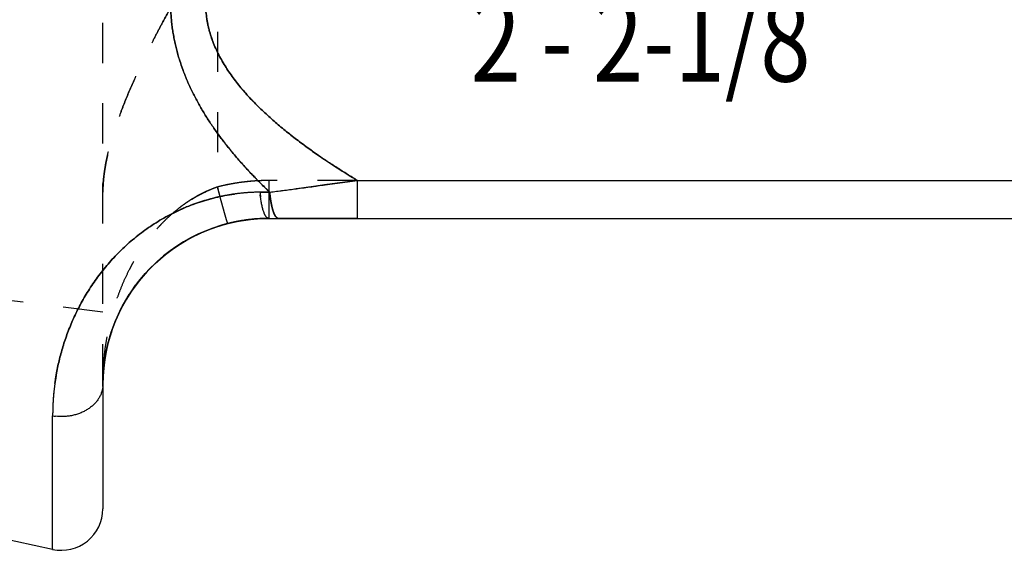
# Model space of a CAD drawing. Extents: x 12.2 to 32.1, y 6.7 to 24.4.
# Drawn here: x 20.2 to 26.2, y 17.2 to 20.4 of the extents above; entities that cross this region are included whole.
import ezdxf
from ezdxf.enums import TextEntityAlignment as Align

# ---------------------------------------------------------------- set-up
doc = ezdxf.new("R2010")
doc.units = 0
doc.header["$LTSCALE"] = 2.42
doc.header["$MEASUREMENT"] = 0
doc.linetypes.add('HIDDEN', pattern=[0.2, 0.1, -0.1])
doc.layers.get('0').update_dxf_attribs({"linetype": 'CONTINUOUS'})
doc.styles.get("Standard").update_dxf_attribs({"font": 'romans.shx', "width": 0.8})

msp = doc.modelspace()

# ---------------------------------------------------------------- linework, layer by layer
at = {"linetype": 'HIDDEN'}
for p, q in [((20.7162, 18.1985), (20.7162, 23.4479)), ((21.4062, 22.259), (21.4062, 19.3873)), ((22.0077, 19.5835), (22.0071, 19.5839)), ((21.6524, 19.4248), (21.6528, 19.4248)), ((21.6524, 19.4248), (21.6528, 19.4248)), ((22.2516, 19.4264), (21.7162, 19.4264)), ((21.7162, 19.4264), (21.7162, 19.1982)), ((22.2516, 19.4264), (22.0683, 19.4017)), ((22.0694, 19.4019), (22.2516, 19.4264)), ((20.7162, 19.3628), (20.7162, 19.3627)), ((20.7162, 19.3576), (20.7162, 19.3558)), ((21.4062, 19.3873), (21.4058, 19.3872)), ((21.4058, 19.3872), (21.4062, 19.3873)), ((21.4062, 19.3873), (21.4058, 19.3872)), ((21.4062, 19.3873), (21.4067, 19.3853)), ((21.4062, 19.3873), (21.4104, 19.371)), ((21.4104, 19.371), (21.4062, 19.3873)), ((21.4067, 19.3853), (21.4062, 19.3873)), ((21.6634, 19.356), (21.6894, 19.3561)), ((21.6894, 19.3561), (21.7024, 19.3562)), ((21.7024, 19.3562), (21.7162, 19.3563)), ((21.722, 19.3563), (21.7161, 19.362)), ((21.7161, 19.3619), (21.722, 19.3563)), ((21.7162, 19.3563), (21.722, 19.3563)), ((21.722, 19.3563), (21.7162, 19.3563)), ((21.8831, 19.3771), (21.881, 19.3769)), ((21.986, 19.3907), (21.8831, 19.3771)), ((21.8831, 19.3771), (21.8851, 19.3774)), ((21.8851, 19.3774), (21.9999, 19.3926)), ((22.0667, 19.4015), (21.986, 19.3907)), ((21.9999, 19.3926), (22.0014, 19.3928)), ((22.0014, 19.3928), (22.008, 19.3937)), ((22.008, 19.3937), (22.0683, 19.4017)), ((22.0683, 19.4017), (22.0667, 19.4015)), ((22.0683, 19.4017), (22.0694, 19.4019)), ((21.6667, 19.3257), (21.6649, 19.3408)), ((21.6649, 19.3408), (21.6667, 19.3257)), ((21.1355, 19.2278), (21.1354, 19.2277)), ((21.1354, 19.2277), (21.1355, 19.2278)), ((21.1354, 19.2277), (21.1355, 19.2278)), ((21.4875, 19.1717), (21.5334, 19.1813)), ((21.5002, 19.1746), (21.5007, 19.1747)), ((21.5007, 19.1747), (21.5009, 19.1747)), ((21.5079, 19.1762), (21.508, 19.1763)), ((21.5089, 19.1764), (21.5084, 19.1764)), ((21.5245, 19.1796), (21.5251, 19.1797)), ((21.5248, 19.1795), (21.5495, 19.1842)), ((21.5334, 19.1813), (21.5335, 19.1813)), ((21.5409, 19.1827), (21.5399, 19.1825)), ((21.5435, 19.1831), (21.5409, 19.1827)), ((21.5494, 19.1842), (21.5913, 19.1903)), ((21.5499, 19.1842), (21.5497, 19.1842)), ((21.5666, 19.1869), (21.5676, 19.1871)), ((21.5676, 19.1871), (21.5693, 19.1873)), ((21.5711, 19.1876), (21.5693, 19.1873)), ((21.5847, 19.1895), (21.5839, 19.1894)), ((21.5864, 19.1897), (21.5847, 19.1895)), ((21.5912, 19.1903), (21.6333, 19.1947)), ((21.6118, 19.1927), (21.6113, 19.1927)), ((21.6118, 19.1927), (21.6137, 19.1929)), ((21.6137, 19.1929), (21.6145, 19.193)), ((21.6287, 19.1943), (21.6279, 19.1943)), ((21.6295, 19.1944), (21.6287, 19.1943)), ((21.633, 19.1947), (21.6328, 19.1947)), ((21.633, 19.1947), (21.6332, 19.1947)), ((21.6332, 19.1947), (21.6755, 19.1973)), ((21.659, 19.1965), (21.6608, 19.1966)), ((21.6608, 19.1966), (21.6623, 19.1967)), ((21.6729, 19.1972), (21.672, 19.1972)), ((21.6745, 19.1973), (21.6729, 19.1972)), ((21.675, 19.1973), (21.6745, 19.1973)), ((21.6749, 19.1973), (21.6754, 19.1973)), ((21.6754, 19.1973), (21.7162, 19.1982)), ((21.7748, 19.1982), (21.8427, 19.1982)), ((21.8427, 19.1982), (21.8602, 19.1982)), ((21.8602, 19.1982), (21.8861, 19.1982)), ((21.8861, 19.1982), (21.8903, 19.1982)), ((21.8903, 19.1982), (21.939, 19.1982)), ((21.939, 19.1982), (21.9923, 19.1982)), ((21.9923, 19.1982), (22.0651, 19.1982)), ((22.0651, 19.1982), (22.0657, 19.1982)), ((22.0657, 19.1982), (22.0714, 19.1982)), ((22.0714, 19.1982), (22.1009, 19.1982)), ((22.1009, 19.1982), (22.1242, 19.1982)), ((22.1242, 19.1982), (22.149, 19.1982)), ((22.149, 19.1982), (22.2505, 19.1982)), ((22.2505, 19.1982), (22.2507, 19.1982)), ((22.2507, 19.1982), (22.2516, 19.1982)), ((22.2516, 19.1982), (22.2516, 19.1982)), ((21.2843, 19.1001), (21.3157, 19.1145)), ((21.3156, 19.1144), (21.3467, 19.1274)), ((21.3157, 19.1145), (21.3469, 19.1275)), ((21.3467, 19.1274), (21.3778, 19.1392)), ((21.3777, 19.1391), (21.4085, 19.1496)), ((21.4084, 19.1496), (21.4386, 19.1588)), ((21.455, 19.1635), (21.4554, 19.1636)), ((21.4551, 19.1634), (21.4682, 19.1669)), ((21.4554, 19.1636), (21.4556, 19.1636)), ((21.4677, 19.1674), (21.4682, 19.1669)), ((21.4682, 19.1669), (21.4787, 19.1694)), ((21.4817, 19.1703), (21.482, 19.1704)), ((21.482, 19.1704), (21.4824, 19.1705)), ((21.1896, 19.0483), (21.2213, 19.0671)), ((21.2212, 19.0671), (21.2529, 19.0844)), ((21.2528, 19.0843), (21.2844, 19.1001)), ((21.0944, 18.9814), (21.1261, 19.0055)), ((21.0945, 18.9814), (21.1262, 19.0056)), ((21.1261, 19.0055), (21.158, 19.0279)), ((21.1579, 19.0278), (21.1896, 19.0483)), ((21.158, 19.0279), (21.1897, 19.0483)), ((21.0318, 18.9272), (21.063, 18.9553)), ((21.0629, 18.9553), (21.0945, 18.9814)), ((20.7162, 18.6332), (18.6512, 18.8882)), ((20.9713, 18.8653), (21.0013, 18.8974)), ((21.0012, 18.8973), (21.0319, 18.9273)), ((20.9137, 18.7948), (20.9421, 18.8313)), ((20.9421, 18.8312), (20.9714, 18.8654)), ((20.8863, 18.7561), (20.9138, 18.7949)), ((20.8352, 18.6713), (20.8601, 18.715)), ((20.8601, 18.7149), (20.8864, 18.7562)), ((20.8119, 18.6252), (20.8352, 18.6714)), ((20.7907, 18.5769), (20.812, 18.6253)), ((20.7553, 18.475), (20.7718, 18.5269)), ((20.7717, 18.5268), (20.7907, 18.5769)), ((20.7718, 18.5269), (20.7907, 18.577)), ((20.7415, 18.4218), (20.7553, 18.4752)), ((20.7415, 18.4217), (20.7553, 18.475)), ((20.7306, 18.3672), (20.7415, 18.4218)), ((20.7306, 18.3671), (20.7415, 18.4217)), ((20.7226, 18.3114), (20.7306, 18.3672)), ((20.7226, 18.3113), (20.7306, 18.3671)), ((20.7178, 18.2546), (20.7226, 18.3114)), ((20.7168, 18.243), (20.7169, 18.2439)), ((20.7169, 18.2438), (20.7168, 18.243)), ((20.7168, 18.2434), (20.7168, 18.243)), ((20.7168, 18.243), (20.7168, 18.2434)), ((20.7173, 18.2439), (20.7172, 18.2434)), ((20.7172, 18.2434), (20.7172, 18.243)), ((20.7175, 18.25), (20.7176, 18.2512)), ((20.7175, 18.2499), (20.7175, 18.25)), ((20.7177, 18.2523), (20.7176, 18.2509)), ((20.7176, 18.2517), (20.7177, 18.2523)), ((20.7176, 18.2512), (20.7176, 18.2517)), ((20.7178, 18.2546), (20.7177, 18.2523)), ((20.7177, 18.2523), (20.7177, 18.2533)), ((20.7177, 18.2521), (20.7177, 18.2521)), ((20.7178, 18.2554), (20.7178, 18.2548)), ((20.7178, 18.2548), (20.7178, 18.2546)), ((20.7162, 18.1984), (20.7162, 18.2)), ((20.7162, 18.1998), (20.7162, 18.1982)), ((20.7162, 18.1985), (20.7162, 18.1982)), ((20.7162, 18.1982), (20.7162, 18.1984)), ((20.7163, 18.2141), (20.7163, 18.2131)), ((20.7163, 18.2131), (20.7163, 18.2134)), ((20.4134, 18.0081), (20.4135, 18.0081)), ((20.4135, 18.0081), (20.4134, 18.0081)), ((20.4304, 18.0057), (20.4303, 18.0057)), ((20.4134, 17.2061), (20.4134, 17.2038))]:
    msp.add_line(p, q, dxfattribs=at)
at = {"linetype": 'Continuous'}
for p, q in [((22.0678, 19.4017), (22.2516, 19.4264)), ((22.2516, 19.4264), (22.0678, 19.4017)), ((22.2516, 19.4264), (31.964, 19.4264)), ((22.2516, 19.1982), (22.2516, 19.4264)), ((21.722, 19.3563), (21.6634, 19.356)), ((21.6634, 19.356), (21.722, 19.3563)), ((21.722, 19.3563), (21.7228, 19.3564)), ((21.7228, 19.3564), (21.722, 19.3563)), ((21.4787, 19.1694), (21.508, 19.1763)), ((21.4876, 19.1717), (21.5335, 19.1813)), ((21.496, 19.1736), (21.4971, 19.1739)), ((21.508, 19.1763), (21.5248, 19.1795)), ((21.5222, 19.1792), (21.5228, 19.1793)), ((21.5228, 19.1793), (21.5251, 19.1797)), ((21.5335, 19.1813), (21.5795, 19.1888)), ((21.5433, 19.1831), (21.5434, 19.1831)), ((21.5434, 19.1831), (21.5436, 19.1832)), ((21.5684, 19.1872), (21.5687, 19.1872)), ((21.5687, 19.1872), (21.5692, 19.1873)), ((21.5794, 19.1888), (21.6256, 19.194)), ((21.5864, 19.1897), (21.5865, 19.1897)), ((21.6132, 19.1928), (21.6136, 19.1929)), ((21.6136, 19.1929), (21.6144, 19.193)), ((21.6255, 19.194), (21.6717, 19.1972)), ((21.6295, 19.1944), (21.6297, 19.1944)), ((21.6589, 19.1965), (21.6608, 19.1966)), ((21.6709, 19.1971), (21.6717, 19.1972)), ((21.6716, 19.1972), (21.7162, 19.1982)), ((21.6717, 19.1972), (21.6729, 19.1972)), ((21.6729, 19.1972), (21.6731, 19.1972)), ((21.6731, 19.1972), (21.6734, 19.1972)), ((21.7093, 19.1981), (21.7106, 19.1982)), ((21.7162, 19.1982), (31.7149, 19.1982)), ((21.8903, 19.1982), (21.7748, 19.1982)), ((22.0657, 19.1982), (21.8903, 19.1982)), ((22.1247, 19.1982), (22.0657, 19.1982)), ((22.2486, 19.1982), (22.1247, 19.1982)), ((22.2516, 19.1982), (22.2486, 19.1982)), ((21.3087, 19.1114), (21.3526, 19.1297)), ((21.3525, 19.1297), (21.3971, 19.1459)), ((21.397, 19.1458), (21.442, 19.1598)), ((21.3971, 19.1459), (21.4421, 19.1599)), ((21.4385, 19.1588), (21.4379, 19.1587)), ((21.4386, 19.1588), (21.4392, 19.159)), ((21.4391, 19.159), (21.4551, 19.1634)), ((21.442, 19.1598), (21.4876, 19.1717)), ((21.4451, 19.1607), (21.4458, 19.1609)), ((21.4458, 19.1609), (21.447, 19.1613)), ((21.4485, 19.1617), (21.4471, 19.1613)), ((21.4491, 19.1618), (21.4485, 19.1617)), ((21.4785, 19.1695), (21.4789, 19.1696)), ((21.1826, 19.0439), (21.2236, 19.0684)), ((21.1827, 19.044), (21.2237, 19.0685)), ((21.2236, 19.0684), (21.2658, 19.091)), ((21.2657, 19.0909), (21.3087, 19.1114)), ((21.2658, 19.091), (21.3088, 19.1114)), ((21.104, 18.9888), (21.1427, 19.0174)), ((21.104, 18.9889), (21.1427, 19.0174)), ((21.1427, 19.0174), (21.1827, 19.044)), ((21.1427, 19.0174), (21.1826, 19.0439)), ((21.0306, 18.9262), (21.0666, 18.9585)), ((21.0306, 18.9261), (21.0666, 18.9584)), ((21.0666, 18.9584), (21.104, 18.9889)), ((20.9632, 18.8562), (20.9962, 18.8921)), ((20.9961, 18.892), (21.0306, 18.9262)), ((20.9025, 18.7795), (20.932, 18.8187)), ((20.9025, 18.7794), (20.9319, 18.8186)), ((20.9319, 18.8186), (20.9633, 18.8562)), ((20.8748, 18.7386), (20.9025, 18.7795)), ((20.849, 18.6962), (20.8748, 18.7386)), ((20.8491, 18.6963), (20.8748, 18.7387)), ((20.8035, 18.6068), (20.8252, 18.6523)), ((20.8035, 18.6069), (20.8253, 18.6523)), ((20.8252, 18.6523), (20.8491, 18.6963)), ((20.7839, 18.5599), (20.8035, 18.6068)), ((20.784, 18.56), (20.8035, 18.6069)), ((20.7666, 18.5117), (20.784, 18.56)), ((20.7666, 18.5116), (20.7839, 18.5599)), ((20.7391, 18.4112), (20.7517, 18.4621)), ((20.7516, 18.462), (20.7666, 18.5116)), ((20.7517, 18.4621), (20.7666, 18.5117)), ((20.7292, 18.3591), (20.7392, 18.4112)), ((20.722, 18.3061), (20.7292, 18.3592)), ((20.7177, 18.2521), (20.722, 18.3061)), ((20.7162, 18.1982), (20.7177, 18.2521)), ((20.7172, 18.243), (20.7178, 18.2547)), ((20.7175, 18.2499), (20.7176, 18.2509)), ((20.7176, 18.2509), (20.7177, 18.2523)), ((20.7177, 18.2523), (20.7178, 18.2546)), ((20.7162, 18.1998), (20.7162, 18.2001)), ((20.7162, 18.1982), (20.7162, 18.1998)), ((20.7162, 18.1985), (20.7162, 17.4482)), ((20.7162, 18.1985), (20.7162, 18.1982)), ((20.7162, 18.1982), (20.7162, 18.1985)), ((20.4134, 17.2038), (20.4134, 18.0081)), ((20.4134, 17.2038), (19.5215, 17.3964)), ((20.7162, 17.4482), (20.7162, 17.4482))]:
    msp.add_line(p, q, dxfattribs=at)
at = {"linetype": 'HIDDEN'}
for centre, radius, start, end in [((23.1672, 20.9868), 2.1739, 215.89032, 219.44581), ((23.2324, 21.035), 2.2549, 215.91331, 219.33847), ((24.2922, 22.8838), 4.0139, 235.29848, 237.21831), ((21.7164, 18.1748), 1.2516, 94.78683, 99.57112), ((21.7162, 18.1765), 1.2499, 94.78345, 99.5745), ((21.7163, 18.1753), 1.2511, 98.52629, 99.57169), ((21.7161, 18.1768), 1.2495, 98.51493, 99.57283), ((21.7164, 18.1746), 1.2518, 95.83269, 98.52627), ((21.7162, 18.1764), 1.25, 95.8235, 98.51493), ((21.7163, 18.1753), 1.251, 94.78687, 95.83268), ((21.7161, 18.1768), 1.2496, 94.78506, 95.8235), ((21.7162, 18.1763), 1.2501, 93.09326, 94.78479), ((21.7163, 18.1764), 1.25, 93.10804, 94.7869), ((21.7162, 18.1762), 1.2502, 92.92546, 94.78299), ((21.7163, 18.1765), 1.2499, 92.92875, 94.78663), ((23.8096, 21.5579), 3.0338, 224.45594, 224.68531), ((23.677, 21.4303), 2.8501, 224.51635, 224.7311), ((21.7162, 18.1773), 1.2491, 92.9285, 93.10785), ((21.7162, 18.1756), 1.2507, 92.9256, 93.09339), ((23.79, 21.5428), 3.0095, 224.73917, 226.44043), ((24.2069, 21.9552), 3.5957, 224.73509, 226.15476), ((21.7162, 18.1758), 1.2506, 90.00109, 92.909), ((21.716, 18.1808), 1.2456, 89.99307, 92.91264), ((21.7162, 18.1755), 1.2509, 92.39221, 92.9089), ((21.7162, 18.1778), 1.2486, 92.38993, 92.9118), ((21.7162, 18.176), 1.2504, 90.00092, 92.39236), ((21.716, 18.1819), 1.2445, 89.99202, 92.39065), ((21.4772, 19.3553), 0.761, 176.9504, 179.44051), ((21.4362, 19.3558), 0.72, 179.45045, 179.9984), ((21.4332, 19.3552), 0.717, 179.40041, 179.81264), ((21.4276, 19.3552), 0.7114, 179.39594, 179.95052), ((21.4332, 19.3558), 0.717, 179.45834, 179.99949), ((21.6606, 18.6613), 0.7693, 109.34236, 111.67482), ((21.6462, 18.6968), 0.7311, 109.19609, 111.62569), ((21.7163, 18.1759), 1.2505, 99.57515, 104.35832), ((21.7154, 18.1803), 1.246, 99.56666, 104.36681), ((21.7163, 18.1761), 1.2503, 101.96588, 104.35834), ((21.715, 18.1817), 1.2446, 101.96817, 104.36712), ((31.9202, 22.0991), 10.8581, 194.47334, 194.77973), ((31.6534, 22.0295), 10.5824, 194.46935, 194.78377), ((31.7075, 22.0434), 10.6382, 194.54902, 194.78209), ((31.483, 21.9847), 10.4062, 194.54634, 194.78474), ((21.7159, 18.1778), 1.2486, 101.25178, 101.96882), ((21.7164, 18.1756), 1.2508, 101.23266, 101.96625), ((21.7161, 18.1764), 1.2499, 99.57164, 101.25161), ((21.7162, 18.1764), 1.25, 99.57309, 101.23276), ((21.6691, 18.1947), 1.1614, 94.12104, 97.93184), ((21.6676, 18.2163), 1.1397, 90.20966, 94.12471), ((22.5501, 19.4359), 0.8903, 185.14763, 185.29739), ((22.5315, 19.4341), 0.8716, 185.14437, 185.74194), ((22.5323, 19.4342), 0.8724, 185.29697, 185.74115), ((17.415, 53.3098), 34.2256, 277.23072, 277.50127), ((16.4428, 60.8335), 41.8118, 277.25461, 277.47321), ((21.6761, 18.1576), 1.1992, 102.26819, 116.80045), ((21.6718, 18.1761), 1.1801, 97.93701, 102.25304), ((21.6702, 18.1798), 1.1762, 97.88725, 102.21721), ((22.5023, 19.4312), 0.8423, 185.74248, 186.16303), ((22.4973, 19.4307), 0.8372, 185.74122, 186.16654), ((21.7159, 18.1996), 0.9985, 102.47808, 103.52348), ((21.7163, 18.1975), 1.0007, 101.99119, 102.44271), ((21.7156, 18.2009), 0.9972, 101.04869, 102.43688), ((21.7163, 18.1976), 1.0006, 101.18667, 101.96573), ((21.7162, 18.1981), 1.0001, 100.15505, 101.01531), ((21.7163, 18.1979), 1.0003, 100.7656, 101.01524), ((21.7162, 18.1983), 0.9999, 100.15496, 100.35295), ((21.7161, 18.1985), 0.9996, 98.6064, 99.94521), ((21.7161, 18.1986), 0.9995, 99.58406, 99.94523), ((21.7162, 18.1982), 1, 93.27553, 98.44923), ((21.7162, 18.1984), 0.9998, 95.06569, 95.83955), ((21.7161, 18.1987), 0.9995, 94.78538, 94.97251), ((21.7162, 18.1984), 0.9998, 93.92753, 94.76957), ((21.7162, 18.198), 1.0002, 93.439, 93.92755), ((21.7162, 18.1976), 1.0006, 92.53443, 93.08646), ((21.7162, 18.1979), 1.0003, 90.0008, 92.48243), ((21.7162, 18.1979), 1.0003, 90.00076, 92.3634), ((21.7161, 18.1982), 0.9999, 106.15492, 176.72047), ((21.7135, 18.2088), 0.989, 104.36289, 105.1251), ((21.7132, 18.2099), 0.9879, 104.36256, 105.1239), ((21.7161, 18.1986), 0.9995, 103.74983, 104.35881), ((21.7327, 18.1975), 1.0165, 177.43347, 179.9426), ((21.7163, 18.1982), 1.0001, 177.43587, 179.89354), ((22.3752, 18.1972), 1.659, 178.41675, 179.4383), ((22.3736, 18.1972), 1.6574, 178.41627, 179.40058), ((22.3459, 18.1982), 1.6297, 178.42292, 179.43828), ((22.3481, 18.1981), 1.6319, 177.38376, 178.40974), ((22.3656, 18.1974), 1.6494, 177.36297, 178.38563), ((21.7168, 18.1981), 1.0006, 177.03716, 177.43598), ((21.7257, 18.1978), 1.0095, 177.03999, 177.38112), ((21.8531, 18.0078), 1.4397, 172.17436, 174.75213), ((20.5647, 18.1982), 0.1515, 354.92821, 354.96428), ((22.3453, 18.1982), 1.6291, 179.42409, 179.93433), ((22.3803, 18.1971), 1.6641, 179.40001, 179.95326), ((22.3811, 18.1971), 1.6649, 179.4504, 179.95319), ((21.8523, 18.0081), 1.4389, 174.759, 179.99952), ((21.8442, 18.0086), 1.4308, 174.74847, 177.39147), ((21.8479, 18.0085), 1.4345, 177.39688, 180.01703)]:
    msp.add_arc(centre, radius, start, end, dxfattribs=at)
at = {"linetype": 'Continuous'}
for centre, radius, start, end in [((21.6701, 18.1817), 1.1743, 90.32645, 97.89541), ((21.6681, 18.2045), 1.1515, 90.23112, 97.95091), ((22.4954, 19.4307), 0.8353, 185.13322, 187.21981), ((22.4708, 19.4281), 0.8106, 185.10136, 187.25162), ((16.6584, 59.1658), 40.1303, 277.25009, 277.48084), ((17.4037, 53.3964), 34.3129, 277.23122, 277.50109), ((11.1321, 101.0892), 82.4163, 277.495436, 277.624971), ((13.4506, 83.6197), 64.7936, 277.47795, 277.642717), ((21.7162, 18.1982), 1, 89.99966, 180.00034), ((21.7162, 18.1978), 1.0004, 92.59734, 104.35687), ((21.7163, 18.1979), 1.0003, 102.71817, 103.53616), ((21.7163, 18.1976), 1.0006, 102.44278, 102.65731), ((21.7163, 18.1976), 1.0006, 101.18673, 102.44279), ((21.7153, 18.2027), 0.9954, 99.94823, 101.01647), ((21.7157, 18.2), 0.9981, 98.48999, 99.92968), ((21.7163, 18.1961), 1.0021, 97.45045, 98.44328), ((21.7166, 18.1944), 1.0038, 95.91092, 97.44378), ((21.7166, 18.1938), 1.0044, 94.97664, 95.84151), ((21.7166, 18.1945), 1.0036, 93.29701, 94.96493), ((21.7164, 18.1962), 1.0019, 92.60746, 93.1833), ((21.7163, 18.2008), 0.9973, 90.00473, 92.60938), ((21.7163, 18.1993), 0.9989, 90.40274, 92.46413), ((21.7163, 18.2038), 0.9943, 90.0039, 90.32798), ((21.716, 18.1997), 0.9985, 105.74148, 106.13723), ((21.7156, 18.2014), 0.9968, 105.62701, 105.7414), ((21.7149, 18.2038), 0.9943, 105.12503, 105.63167), ((21.7148, 18.2041), 0.9939, 105.12327, 105.50597), ((21.7164, 18.1975), 1.0007, 104.36484, 105.11027), ((21.7162, 18.1983), 0.9999, 103.566, 104.3648), ((21.7162, 18.1982), 0.9999, 103.53619, 103.7236), ((21.8522, 18.0081), 1.4388, 169.604, 179.99977), ((21.8492, 18.0084), 1.4357, 169.59158, 180.0096), ((21.7352, 18.1974), 1.019, 177.4347, 179.93955), ((21.7163, 18.1982), 1.0001, 177.43592, 179.99939), ((21.717, 18.1981), 1.0008, 176.89891, 177.43597), ((21.7258, 18.1977), 1.0096, 177.03939, 177.43027), ((20.5647, 18.1982), 0.1515, 354.96428, 359.99696), ((20.5648, 18.1982), 0.1514, 354.96222, 359.99902), ((20.4657, 18.3196), 0.3159, 260.47101, 263.5843), ((20.4656, 18.3188), 0.3151, 260.46718, 263.58813), ((20.4662, 17.4482), 0.25, 257.81333, 360)]:
    msp.add_arc(centre, radius, start, end, dxfattribs=at)
for points, knots in [([(22.0077, 19.5835), (21.9837, 19.6001), (21.9481, 19.6254), (21.9013, 19.66), (21.8665, 19.6865), (21.8322, 19.7135), (21.787, 19.7503), (21.7427, 19.7881), (21.6996, 19.8272), (21.6679, 19.8573), (21.6368, 19.888), (21.6065, 19.9195), (21.5771, 19.9517), (21.5487, 19.9848), (21.5213, 20.0188), (21.495, 20.0537), (21.4701, 20.0895), (21.4467, 20.1264), (21.4249, 20.1642), (21.405, 20.203), (21.3872, 20.2428), (21.3716, 20.2836), (21.3607, 20.3183), (21.3534, 20.3464), (21.3486, 20.3677), (21.3445, 20.3891), (21.3401, 20.4178), (21.3372, 20.4468), (21.3359, 20.4758), (21.3356, 20.4976), (21.3362, 20.5194), (21.3376, 20.5411), (21.3398, 20.5628), (21.3437, 20.5916), (21.3505, 20.6273), (21.3614, 20.6695), (21.3705, 20.6972), (21.3754, 20.7109)], [0, 0, 0, 0, 0.062581, 0.09387, 0.125157, 0.156442, 0.187726, 0.250285, 0.281562, 0.312837, 0.344109, 0.375378, 0.406644, 0.437906, 0.469165, 0.500419, 0.531669, 0.562915, 0.594155, 0.62539, 0.65662, 0.687845, 0.719065, 0.734675, 0.750284, 0.765893, 0.781501, 0.81271, 0.828316, 0.843923, 0.859529, 0.875136, 0.890743, 0.90635, 0.937563, 0.968779, 1, 1, 1, 1]), ([(21.3755, 20.7108), (21.3706, 20.6972), (21.3614, 20.6695), (21.3505, 20.6273), (21.3423, 20.5845), (21.3381, 20.5484), (21.3362, 20.5194), (21.3356, 20.4976), (21.3359, 20.4758), (21.3372, 20.4468), (21.3408, 20.4106), (21.347, 20.3748), (21.3534, 20.3464), (21.3589, 20.3253), (21.3651, 20.3044), (21.3742, 20.2768), (21.3872, 20.2428), (21.405, 20.203), (21.4249, 20.1642), (21.4539, 20.1138), (21.4863, 20.0653), (21.5213, 20.0188), (21.5487, 19.9848), (21.5771, 19.9517), (21.6065, 19.9195), (21.6368, 19.888), (21.6679, 19.8573), (21.6996, 19.8272), (21.7319, 19.7979), (21.7649, 19.7692), (21.7983, 19.7411), (21.8322, 19.7136), (21.8666, 19.6866), (21.9013, 19.6601), (21.9481, 19.6254), (21.9837, 19.6001), (22.0077, 19.5835)], [0, 0, 0, 0, 0.031221, 0.062438, 0.093651, 0.124862, 0.140468, 0.156075, 0.171682, 0.187289, 0.218498, 0.24971, 0.26532, 0.280931, 0.296542, 0.312155, 0.34338, 0.37461, 0.405846, 0.437087, 0.49957, 0.530825, 0.562084, 0.593347, 0.624613, 0.655883, 0.687156, 0.718431, 0.749709, 0.780989, 0.812271, 0.843555, 0.874841, 0.906129, 0.937418, 1, 1, 1, 1]), ([(21.1309, 20.6111), (21.1285, 20.5884), (21.1252, 20.5427), (21.1245, 20.4854), (21.126, 20.4397), (21.1282, 20.4054), (21.1315, 20.3713), (21.1359, 20.3373), (21.1413, 20.3034), (21.1498, 20.2585), (21.163, 20.2029), (21.1793, 20.1481), (21.1942, 20.1049), (21.2101, 20.0621), (21.2321, 20.0094), (21.2616, 19.9475), (21.2937, 19.887), (21.3284, 19.8279), (21.3654, 19.7703), (21.4044, 19.714), (21.4454, 19.6591), (21.4739, 19.6234), (21.4884, 19.6058)], [0, 0, 0, 0, 0.062632, 0.125236, 0.156532, 0.187821, 0.219104, 0.250381, 0.281652, 0.312918, 0.375429, 0.437921, 0.469165, 0.500405, 0.562872, 0.62533, 0.687781, 0.750226, 0.812669, 0.875111, 0.937554, 1, 1, 1, 1]), ([(21.4884, 19.6058), (21.4811, 19.6146), (21.4668, 19.6324), (21.4457, 19.6593), (21.425, 19.6866), (21.398, 19.7234), (21.3719, 19.7609), (21.3469, 19.7991), (21.3287, 19.8281), (21.3111, 19.8575), (21.2883, 19.8971), (21.2615, 19.9475), (21.2321, 20.0094), (21.2057, 20.0726), (21.1865, 20.1264), (21.1728, 20.17), (21.1635, 20.203), (21.1551, 20.2362), (21.1477, 20.2697), (21.1413, 20.3034), (21.1359, 20.3373), (21.1315, 20.3713), (21.1282, 20.4055), (21.1259, 20.4397), (21.1246, 20.474), (21.1245, 20.5083), (21.1255, 20.5427), (21.1276, 20.5769), (21.1298, 20.5997), (21.131, 20.6111)], [0, 0, 0, 0, 0.031221, 0.062442, 0.093663, 0.124884, 0.187325, 0.218548, 0.249771, 0.280995, 0.312219, 0.374668, 0.437124, 0.499589, 0.562065, 0.593312, 0.624562, 0.655817, 0.687078, 0.718343, 0.749613, 0.78089, 0.812173, 0.843462, 0.874757, 0.906059, 0.937366, 0.96868, 1, 1, 1, 1]), ([(21.4884, 19.6058), (21.4974, 19.5948), (21.5157, 19.5729), (21.5437, 19.5406), (21.5723, 19.5088), (21.6014, 19.4775), (21.626, 19.4517), (21.6459, 19.4313), (21.6659, 19.411), (21.6912, 19.386), (21.7117, 19.3662), (21.722, 19.3563)], [0, 0, 0, 0, 0.124991, 0.249984, 0.374982, 0.499981, 0.624984, 0.687488, 0.749992, 0.875, 1, 1, 1, 1]), ([(21.722, 19.3563), (21.7013, 19.3759), (21.6706, 19.4057), (21.6307, 19.4463), (21.6011, 19.4773), (21.5721, 19.5087), (21.5341, 19.5511), (21.5064, 19.5837), (21.4884, 19.6058)], [0, 0, 0, 0, 0.250044, 0.375056, 0.500058, 0.625052, 0.750042, 1, 1, 1, 1]), ([(22.2516, 19.4264), (22.231, 19.4389), (22.1897, 19.4642), (22.1283, 19.5029), (22.0676, 19.5426), (22.0276, 19.5697), (22.0077, 19.5835)], [0, 0, 0, 0, 0.250017, 0.500025, 0.750021, 1, 1, 1, 1]), ([(22.0077, 19.5835), (22.0474, 19.5559), (22.128, 19.5023), (22.2102, 19.4513), (22.2516, 19.4264)], [0, 0, 0, 0, 0.49997, 1, 1, 1, 1]), ([(21.7748, 19.1982), (21.7741, 19.1982), (21.7726, 19.1983), (21.7705, 19.1988), (21.7684, 19.1997), (21.7663, 19.2009), (21.7642, 19.2025), (21.7621, 19.2044), (21.76, 19.2067), (21.758, 19.2093), (21.756, 19.2122), (21.754, 19.2154), (21.7521, 19.219), (21.7501, 19.2229), (21.7483, 19.2271), (21.7457, 19.2333), (21.7427, 19.2418), (21.7393, 19.2528), (21.7361, 19.265), (21.7331, 19.2781), (21.7304, 19.2922), (21.7279, 19.3072), (21.7256, 19.323), (21.7236, 19.3394), (21.7225, 19.3506), (21.722, 19.3563)], [0, 0, 0, 0, 0.012248, 0.024804, 0.037953, 0.05194, 0.066965, 0.083186, 0.100721, 0.119658, 0.140058, 0.161966, 0.185407, 0.210396, 0.236937, 0.265024, 0.325782, 0.39251, 0.464968, 0.542853, 0.625813, 0.713454, 0.805345, 0.901023, 1, 1, 1, 1]), ([(21.5088, 19.3449), (21.4898, 19.3423), (21.452, 19.3361), (21.3959, 19.324), (21.3409, 19.3094), (21.2869, 19.2923), (21.2428, 19.276), (21.2082, 19.2618), (21.1742, 19.2469), (21.1325, 19.2269), (21.0839, 19.2008), (21.0369, 19.1728), (20.9766, 19.1332), (20.9194, 19.0901), (20.8655, 19.0439), (20.8271, 19.0081), (20.7905, 18.9711), (20.7558, 18.9331), (20.7229, 18.8941), (20.6918, 18.8544), (20.6626, 18.8139), (20.6263, 18.7595), (20.5853, 18.6904), (20.5497, 18.6194), (20.5246, 18.5625), (20.5075, 18.5199), (20.492, 18.4775), (20.4736, 18.4214), (20.4542, 18.3517), (20.4421, 18.2956), (20.437, 18.2677)], [0, 0, 0, 0, 0.035486, 0.07078, 0.105875, 0.140763, 0.175437, 0.192691, 0.209889, 0.244105, 0.278082, 0.311809, 0.345278, 0.411389, 0.444028, 0.476373, 0.508412, 0.540139, 0.571545, 0.602622, 0.633362, 0.663759, 0.723488, 0.781776, 0.810373, 0.838597, 0.866447, 0.893919, 0.94772, 1, 1, 1, 1]), ([(20.437, 18.2677), (20.4421, 18.2956), (20.4542, 18.3517), (20.4776, 18.4359), (20.502, 18.5061), (20.5246, 18.5624), (20.5497, 18.6195), (20.5853, 18.6904), (20.6263, 18.7595), (20.6626, 18.8139), (20.6918, 18.8544), (20.7229, 18.8941), (20.7558, 18.9331), (20.7905, 18.9711), (20.8271, 19.0081), (20.8655, 19.0439), (20.9194, 19.0901), (20.9766, 19.1332), (21.0369, 19.1728), (21.0839, 19.2008), (21.1325, 19.2269), (21.1826, 19.2509), (21.2341, 19.2728), (21.2869, 19.2923), (21.3409, 19.3094), (21.3959, 19.3241), (21.452, 19.3361), (21.4898, 19.3422), (21.5088, 19.3449)], [0, 0, 0, 0, 0.05228, 0.106083, 0.161396, 0.18962, 0.218219, 0.27651, 0.336235, 0.366632, 0.397374, 0.428452, 0.459858, 0.491584, 0.523623, 0.555968, 0.588607, 0.654718, 0.688188, 0.721916, 0.755893, 0.79011, 0.824558, 0.859231, 0.894119, 0.929215, 0.964511, 1, 1, 1, 1]), ([(21.7162, 19.1982), (21.7155, 19.1982), (21.7143, 19.1983), (21.7124, 19.1987), (21.7105, 19.1994), (21.7086, 19.2004), (21.7067, 19.2016), (21.7049, 19.2031), (21.7031, 19.2049), (21.7012, 19.2069), (21.6994, 19.2093), (21.6977, 19.2118), (21.6959, 19.2146), (21.6942, 19.2177), (21.6924, 19.2211), (21.6908, 19.2246), (21.6891, 19.2285), (21.6869, 19.234), (21.6842, 19.2415), (21.6812, 19.2512), (21.6783, 19.2618), (21.6756, 19.2732), (21.6731, 19.2854), (21.6707, 19.2983), (21.6686, 19.3118), (21.6673, 19.321), (21.6667, 19.3257)], [0, 0, 0, 0, 0.013191, 0.02665, 0.04062, 0.055319, 0.07093, 0.087605, 0.105462, 0.124593, 0.145069, 0.166941, 0.190247, 0.215011, 0.241249, 0.268966, 0.298163, 0.328833, 0.394537, 0.465943, 0.542849, 0.62501, 0.712139, 0.803916, 0.899995, 1, 1, 1, 1]), ([(20.7156, 18.1849), (20.7153, 18.1815), (20.7145, 18.1749), (20.7126, 18.165), (20.7101, 18.1552), (20.7059, 18.1422), (20.6989, 18.1263), (20.69, 18.1111), (20.6818, 18.0995), (20.675, 18.0911), (20.6676, 18.0828), (20.657, 18.0722), (20.6425, 18.0598), (20.6233, 18.0465), (20.6025, 18.0348), (20.5802, 18.0247), (20.5568, 18.0166), (20.5324, 18.0103), (20.5072, 18.006), (20.4732, 18.003), (20.4474, 18.0038), (20.4304, 18.0057)], [0, 0, 0, 0, 0.026902, 0.053909, 0.081067, 0.108415, 0.163809, 0.220382, 0.249187, 0.278357, 0.307905, 0.337841, 0.398873, 0.461465, 0.525546, 0.590988, 0.657616, 0.725215, 0.793538, 0.862318, 1, 1, 1, 1])]:
    msp.add_open_spline(points, degree=3, knots=knots, dxfattribs=at)
at = {"linetype": 'HIDDEN'}
for points, knots in [([(21.1252, 20.4681), (21.1119, 20.4444), (21.0857, 20.397), (21.0475, 20.3255), (21.0105, 20.254), (20.9748, 20.1825), (20.9406, 20.1112), (20.9078, 20.04), (20.8768, 19.9692), (20.8476, 19.8987), (20.8205, 19.8287), (20.7958, 19.7592), (20.7737, 19.6905), (20.7577, 19.6336), (20.7465, 19.5885), (20.7391, 19.5552), (20.7325, 19.5222), (20.727, 19.4896), (20.7225, 19.4573), (20.7192, 19.4254), (20.717, 19.3939), (20.7163, 19.3731), (20.7162, 19.3627)], [0, 0, 0, 0, 0.068564, 0.136761, 0.204516, 0.27175, 0.338374, 0.404298, 0.469419, 0.533631, 0.596817, 0.658857, 0.719619, 0.778973, 0.808084, 0.836794, 0.865089, 0.892955, 0.920383, 0.947365, 0.973903, 1, 1, 1, 1]), ([(20.7162, 19.3627), (20.7163, 19.3731), (20.717, 19.3939), (20.7192, 19.4254), (20.7226, 19.4573), (20.727, 19.4896), (20.7325, 19.5222), (20.7413, 19.5666), (20.7518, 19.6111), (20.764, 19.656), (20.7773, 19.7016), (20.7958, 19.7592), (20.8205, 19.8287), (20.8476, 19.8987), (20.8768, 19.9692), (20.9078, 20.04), (20.9406, 20.1112), (20.9748, 20.1825), (21.0105, 20.254), (21.0475, 20.3255), (21.0857, 20.397), (21.1119, 20.4444), (21.1252, 20.4681)], [0, 0, 0, 0, 0.02609, 0.052627, 0.079613, 0.107043, 0.134911, 0.163206, 0.221022, 0.250517, 0.280379, 0.341142, 0.403181, 0.466368, 0.53058, 0.595701, 0.661625, 0.728249, 0.795483, 0.863239, 0.931436, 1, 1, 1, 1]), ([(22.0071, 19.5839), (21.9772, 19.6046), (21.9182, 19.6469), (21.8318, 19.7132), (21.762, 19.7712), (21.7078, 19.8196), (21.6682, 19.8568), (21.6296, 19.8952), (21.5922, 19.9348), (21.5562, 19.9756), (21.5276, 20.0108), (21.5056, 20.0396), (21.4842, 20.0689), (21.4588, 20.1065), (21.4308, 20.1531), (21.414, 20.1853), (21.4061, 20.2016)], [0, 0, 0, 0, 0.125083, 0.250149, 0.375194, 0.437713, 0.500225, 0.562729, 0.625227, 0.687716, 0.750195, 0.781433, 0.812668, 0.875125, 0.937569, 1, 1, 1, 1]), ([(21.6441, 19.4331), (21.6305, 19.4469), (21.6037, 19.4749), (21.5643, 19.5175), (21.5258, 19.5611), (21.5008, 19.5907), (21.4885, 19.6057)], [0, 0, 0, 0, 0.250013, 0.500017, 0.750013, 1, 1, 1, 1]), ([(21.4885, 19.6056), (21.5008, 19.5906), (21.5259, 19.5608), (21.5774, 19.5023), (21.6175, 19.4598), (21.6448, 19.432)], [0, 0, 0, 0, 0.249988, 0.499986, 1, 1, 1, 1]), ([(22.1189, 19.5092), (22.1299, 19.5021), (22.1738, 19.4741), (22.2182, 19.4467), (22.2516, 19.4264)], [0, 0, 0, 0, 0.249994, 1, 1, 1, 1]), ([(21.4058, 19.3872), (21.3807, 19.3784), (21.3438, 19.3632), (21.2963, 19.3394), (21.2618, 19.3199), (21.2284, 19.2989), (21.1962, 19.2765), (21.1652, 19.2528), (21.1453, 19.2363), (21.1355, 19.2278)], [0, 0, 0, 0, 0.252851, 0.378954, 0.504564, 0.629547, 0.753815, 0.877311, 1, 1, 1, 1]), ([(21.1355, 19.2278), (21.1551, 19.2448), (21.1959, 19.2773), (21.2504, 19.3135), (21.2963, 19.3394), (21.3259, 19.3543), (21.3501, 19.3653), (21.3685, 19.3731), (21.387, 19.3805), (21.3995, 19.385), (21.4058, 19.3872)], [0, 0, 0, 0, 0.246128, 0.495324, 0.620936, 0.74704, 0.810229, 0.873471, 0.936741, 1, 1, 1, 1]), ([(21.3768, 19.3764), (21.3656, 19.372), (21.3435, 19.3626), (21.311, 19.347), (21.2794, 19.3301), (21.2386, 19.3058), (21.1898, 19.2726), (21.1532, 19.2431), (21.1355, 19.2278)], [0, 0, 0, 0, 0.126637, 0.253046, 0.37907, 0.504587, 0.7537, 1, 1, 1, 1]), ([(21.722, 19.3563), (21.7225, 19.3506), (21.7236, 19.3394), (21.7256, 19.323), (21.7278, 19.3072), (21.7303, 19.2923), (21.7331, 19.2782), (21.7361, 19.265), (21.7393, 19.2529), (21.7426, 19.2418), (21.7457, 19.2334), (21.7482, 19.2272), (21.7501, 19.223), (21.752, 19.2191), (21.754, 19.2155), (21.7559, 19.2123), (21.7579, 19.2094), (21.76, 19.2068), (21.762, 19.2045), (21.7641, 19.2026), (21.7662, 19.201), (21.7683, 19.1997), (21.7704, 19.1988), (21.7726, 19.1983), (21.774, 19.1982), (21.7747, 19.1982)], [0, 0, 0, 0, 0.098909, 0.194525, 0.286363, 0.37396, 0.456887, 0.53475, 0.607199, 0.67393, 0.734704, 0.762805, 0.789362, 0.81437, 0.837832, 0.859764, 0.88019, 0.899154, 0.916717, 0.932965, 0.948016, 0.962024, 0.975189, 0.987754, 1, 1, 1, 1]), ([(21.7673, 19.2004), (21.7659, 19.2011), (21.764, 19.2026), (21.7617, 19.2049), (21.7598, 19.207), (21.758, 19.2093), (21.7562, 19.2119), (21.7545, 19.2147), (21.7521, 19.2189), (21.7492, 19.2249), (21.7459, 19.2328), (21.7427, 19.2417), (21.7397, 19.2515), (21.7368, 19.2621), (21.7341, 19.2736), (21.7316, 19.2858), (21.7292, 19.2987), (21.7271, 19.3123), (21.7245, 19.3316), (21.7229, 19.3463), (21.722, 19.3563)], [0, 0, 0, 0, 0.027872, 0.043311, 0.059857, 0.07757, 0.096495, 0.116664, 0.138099, 0.184804, 0.236641, 0.293547, 0.355397, 0.422016, 0.493188, 0.568664, 0.648164, 0.731384, 0.817999, 1, 1, 1, 1]), ([(21.4214, 19.3292), (21.4242, 19.3183), (21.4298, 19.2974), (21.4367, 19.2719), (21.4419, 19.2529), (21.4455, 19.2398), (21.4489, 19.2276), (21.4521, 19.2164), (21.455, 19.2062), (21.4577, 19.1972), (21.4601, 19.1892), (21.4622, 19.1824), (21.4638, 19.1776), (21.4649, 19.1743), (21.4656, 19.1723), (21.4662, 19.1706), (21.4668, 19.1692), (21.4672, 19.1683), (21.4675, 19.1677), (21.4676, 19.1675), (21.4677, 19.1674)], [0, 0, 0, 0, 0.199878, 0.385144, 0.471043, 0.551831, 0.627075, 0.696372, 0.759353, 0.81568, 0.865054, 0.907212, 0.941933, 0.956448, 0.969041, 0.979698, 0.98841, 0.995173, 0.997827, 1, 1, 1, 1]), ([(20.7168, 18.2434), (20.7181, 18.2877), (20.7226, 18.3541), (20.7341, 18.4421), (20.7455, 18.5079), (20.7598, 18.5734), (20.777, 18.6384), (20.7971, 18.7028), (20.8204, 18.7666), (20.8468, 18.8296), (20.8716, 18.8812), (20.8931, 18.9218), (20.916, 18.9622), (20.9406, 19.0019), (20.9671, 19.0405), (20.988, 19.0691), (21.0099, 19.0972), (21.0328, 19.1247), (21.0568, 19.1516), (21.0818, 19.1778), (21.108, 19.2033), (21.1261, 19.2196), (21.1354, 19.2277)], [0, 0, 0, 0, 0.120852, 0.181437, 0.242159, 0.303053, 0.364164, 0.425544, 0.487251, 0.549335, 0.611853, 0.643299, 0.67488, 0.738472, 0.770508, 0.802713, 0.835098, 0.867673, 0.900445, 0.933419, 0.966603, 1, 1, 1, 1]), ([(21.7162, 19.1982), (21.7155, 19.1982), (21.7143, 19.1983), (21.7131, 19.1985), (21.7125, 19.1987)], [0, 0, 0, 0, 0.489595, 1, 1, 1, 1]), ([(21.7747, 19.1982), (21.7741, 19.1982), (21.7728, 19.1983), (21.7709, 19.1987), (21.7691, 19.1994), (21.7679, 19.2), (21.7673, 19.2004)], [0, 0, 0, 0, 0.23775, 0.481322, 0.73411, 1, 1, 1, 1]), ([(20.7178, 18.2546), (20.7191, 18.2769), (20.7221, 18.3104), (20.7284, 18.3549), (20.7342, 18.3882), (20.7412, 18.4214), (20.7522, 18.4657), (20.7655, 18.5097), (20.7811, 18.5532), (20.7941, 18.5857), (20.8084, 18.6181), (20.8292, 18.6611), (20.8526, 18.7034), (20.8785, 18.7448), (20.8995, 18.7757), (20.9219, 18.8061), (20.9458, 18.8361), (20.9712, 18.8656), (21.0074, 18.9045), (21.0568, 18.9515), (21.1108, 18.995), (21.1572, 19.0277), (21.194, 19.0514), (21.2324, 19.0737), (21.2723, 19.0946), (21.3137, 19.114), (21.3564, 19.1316), (21.4003, 19.1473), (21.43, 19.1565), (21.4451, 19.1607)], [0, 0, 0, 0, 0.054175, 0.081363, 0.108641, 0.136029, 0.163547, 0.219047, 0.247084, 0.275339, 0.303835, 0.332595, 0.391005, 0.420721, 0.450811, 0.481301, 0.51222, 0.543599, 0.575468, 0.640773, 0.708326, 0.742995, 0.778255, 0.81409, 0.850471, 0.887344, 0.924633, 0.962229, 1, 1, 1, 1])]:
    msp.add_open_spline(points, degree=3, knots=knots, dxfattribs=at)
for points in [[(20.7162, 19.3626), (20.7162, 19.3626), (20.7162, 19.3627), (20.7162, 19.3627)], [(21.7125, 19.1987), (21.7125, 19.1987), (21.7124, 19.1987), (21.7124, 19.1987)], [(21.7124, 19.1987), (21.7124, 19.1987), (21.7125, 19.1987), (21.7125, 19.1987)], [(21.7161, 19.1982), (21.7161, 19.1982), (21.7162, 19.1982), (21.7162, 19.1982)], [(21.7162, 19.1982), (21.7162, 19.1982), (21.7162, 19.1982), (21.7162, 19.1982)], [(21.7747, 19.1982), (21.7747, 19.1982), (21.7748, 19.1982), (21.7748, 19.1982)], [(21.7748, 19.1982), (21.7748, 19.1982), (21.7747, 19.1982), (21.7747, 19.1982)], [(20.4268, 18.2039), (20.4297, 18.2252), (20.4331, 18.2465), (20.437, 18.2677)], [(20.4304, 18.0057), (20.4304, 18.0057), (20.4304, 18.0057), (20.4304, 18.0057)]]:
    msp.add_open_spline(points, degree=3, dxfattribs=at)
at = {"linetype": 'Continuous'}
for points in [[(21.6588, 19.1965), (21.6589, 19.1965), (21.6589, 19.1965), (21.6589, 19.1965)], [(21.7162, 19.1982), (21.7162, 19.1982), (21.7162, 19.1982), (21.7162, 19.1982)], [(21.7162, 19.1982), (21.7162, 19.1982), (21.7162, 19.1982), (21.7162, 19.1982)]]:
    msp.add_open_spline(points, degree=3, dxfattribs=at)

# ---------------------------------------------------------------- texts
at = {"width": 0.8}
msp.add_text('2 - 2-1/8', height=0.5, dxfattribs=at).set_placement((22.9337, 20.2729), align=Align.MIDDLE_LEFT)

doc.saveas('drawing.dxf')
